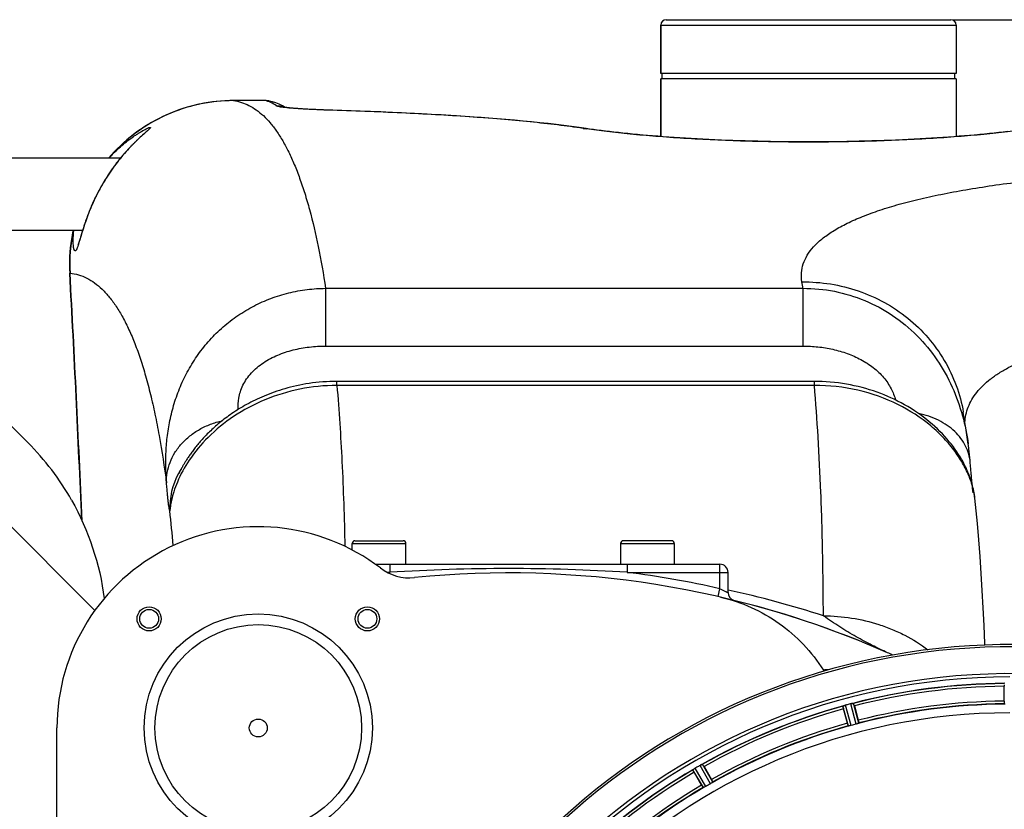
# Model space of a CAD drawing. Units: millimetres. Extents: x -2236 to 3538, y -273 to 3422.
# Drawn here: x 737 to 1104, y 732 to 1026 of the extents above; entities that cross this region are included whole.
import ezdxf

# ---------------------------------------------------------------- set-up
doc = ezdxf.new("R2010")
doc.units = ezdxf.units.MM
doc.header["$LTSCALE"] = 46.255
doc.header["$PDMODE"] = 3
doc.header["$PDSIZE"] = 0.3125
doc.layers.get('0').update_dxf_attribs({"linetype": 'CONTINUOUS'})
doc.layers.get('Defpoints').update_dxf_attribs({"linetype": 'CONTINUOUS'})
doc.layers.add('AM_5', color=3, linetype='CONTINUOUS', lineweight=25)
for name, color, linetype in [('BEZUGSACHSEN', 7, 'CONTINUOUS'), ('FASEN', 7, 'CONTINUOUS'), ('RUNDUNGEN', 7, 'CONTINUOUS')]:
    doc.layers.add(name, color=color, linetype=linetype)
doc.styles.get("Standard").update_dxf_attribs({"font": 'txt', "width": 0.7})
doc.dimstyles.new('AM_DIN$0', dxfattribs={"dimtxt": 3.5, "dimasz": 2.5, "dimexe": 1, "dimexo": 1, "dimgap": 1.5, "dimtad": 1, "dimdsep": 46, "dimtxsty": 'STANDARD', "dimcen": 0, "dimclrd": 256, "dimclre": 256, "dimclrt": 2, "dimadec": 0, "dimazin": 2, "dimtp": 0.1, "dimtm": 0.1, "dimtfac": 0.71, "dimtdec": 3, "dimtmove": 0, "dimatfit": 3, "dimfxl": 1, "dimlwd": -1, "dimlwe": -1, "dimarcsym": 0})

# ---------------------------------------------------------------- blocks, each defined once
blk = doc.blocks.new('*D12')
at = {"layer": 'AM_5', "ltscale": 10, "transparency": 16777216}
for p, q in [((1085.2, 1026.15), (2217.5, 1026.15)), ((2216.5, 96.15), (2216.5, 996.15)), ((1085.2, 66.15), (2217.5, 66.15))]:
    blk.add_line(p, q, dxfattribs=at)
for points in [[(2211.5, 996.15), (2221.5, 996.15), (2216.5, 1026.15)], [(2211.5, 96.15), (2221.5, 96.15), (2216.5, 66.15)]]:
    blk.add_solid(points, dxfattribs=at)
at = {"layer": 'Defpoints', "color": 0, "ltscale": 10, "transparency": 16777216}
for p in [(1084.2, 1026.15), (2216.5, 1026.15), (1084.2, 66.15)]:
    blk.add_point(p, dxfattribs=at)
at = {"layer": 'AM_5', "color": 2, "ltscale": 10, "transparency": 16777216, "insert": (2184, 540.74), "char_height": 35, "attachment_point": 5, "rotation": 90}
blk.add_mtext('960', dxfattribs=at)

msp = doc.modelspace()

# ---------------------------------------------------------------- linework, layer by layer
at = {"color": 7, "linetype": 'Continuous'}
for p, q in [((1086.198, 1006.148), (976.198, 1006.148)), ((976.698, 1004.148), (976.698, 1006.148)), ((1085.698, 1004.148), (1085.698, 1006.148)), ((1086.198, 1004.148), (976.198, 1004.148)), ((976.198, 982.585), (976.198, 1004.148)), ((1086.198, 1004.148), (1086.198, 982.585)), ((659.698, 974.598), (774.889, 974.598)), ((643.989, 964.857), (740.358, 868.488)), ((661.148, 947.698), (760.773, 947.698)), ((1104.083, 772.138), (1104.083, 777.696)), ((1048.312, 770.354), (1049.75, 764.985)), ((1045.665, 763.89), (1044.226, 769.259)), ((991.371, 740.804), (988.592, 745.617)), ((992.256, 747.732), (995.035, 742.919))]:
    msp.add_line(p, q, dxfattribs=at)
at = {"color": 9, "linetype": 'Continuous'}
for p, q in [((765.291, 805.906), (729.417, 841.783)), ((1047.029, 763.058), (1044.964, 770.617)), ((1048.985, 763.582), (1046.994, 771.161)), ((1049.936, 763.896), (1047.979, 771.347)), ((1046.048, 762.854), (1044.018, 770.286)), ((995.496, 741.915), (991.677, 748.605)), ((992.01, 739.902), (988.126, 746.555)), ((992.905, 740.353), (988.954, 747.12)), ((994.658, 741.365), (990.773, 748.17))]:
    msp.add_line(p, q, dxfattribs=at)
at = {"color": 7, "linetype": 'Continuous'}
for centre, radius, start, end in [((669.907, 798.076), 99.605, 29.432, 44.98421), ((919.435, 469.931), 350, 66.20369, 76.95988), ((499.698, 546.148), 247.056, 195, 165), ((1106.198, 546.148), 247.056, 15, 345), ((1106.198, 546.148), 236.237, 0.97018, 359.02982), ((1051.915, 793.263), 17.948, 212.19928, 213.72163), ((1106.198, 546.148), 232.558, 90.51703, 104.48989), ((1128.798, 777.715), 24.715, 178.88554, 180.04368), ((1046.781, 763.953), 6.907, 106.55136, 107.7187), ((1046.789, 763.929), 6.932, 105.34263, 106.56139), ((1106.973, 543.246), 235.675, 104.91418, 105.25466), ((1108.519, 537.442), 241.681, 104.74816, 104.91417), ((1048.725, 764.506), 6.876, 103.51913, 104.66942), ((1049.032, 763.324), 8.098, 103.66883, 104.57655), ((1048.711, 764.621), 6.761, 101.6184, 103.63121), ((1021.69, 763.221), 27.561, 14.99829, 15.55276), ((1106.198, 546.148), 225, 90.53437, 104.47267), ((1106.198, 546.148), 221.628, 90, 270), ((1106.198, 546.148), 232.558, 105.51248, 119.48758), ((1068.094, 775.674), 24.715, 193.88554, 195.04368), ((1105.083, 550.31), 220.526, 104.73697, 105.26303), ((1106.198, 546.148), 225, 105.53208, 119.47036), ((994.37, 741.822), 7.297, 116.45441, 117.44627), ((994.495, 741.567), 7.58, 116.44371, 117.39691), ((988.027, 755.535), 7.811, 295.53768, 296.01066), ((1106.198, 546.148), 232.558, 120.51254, 134.48758), ((983.442, 753.927), 8.713, 304.00813, 304.53457), ((1009.987, 757.991), 24.715, 208.88554, 210.04368), ((993.313, 739.828), 8.498, 123.16935, 123.9533), ((994.576, 737.914), 10.79, 123.22065, 123.83836), ((992.446, 741.151), 6.915, 122.48231, 123.15502), ((992.242, 741.477), 6.53, 122.01063, 123.21436), ((992.468, 741.115), 6.957, 121.55029, 122.4742), ((992.455, 741.125), 6.942, 121.08641, 121.96574), ((992.457, 741.134), 6.936, 120.33968, 121.55771), ((993.177, 739.93), 8.339, 120.42696, 121.09239), ((1108.658, 541.887), 237.591, 119.91555, 120.25329), ((1108.739, 541.746), 237.754, 119.74679, 119.91554), ((994.196, 742.162), 6.915, 117.46219, 119.66786), ((994.783, 741.106), 8.123, 118.69484, 119.57585), ((993.997, 742.543), 6.485, 117.46008, 118.70568), ((968.387, 733.952), 27.561, 29.99829, 30.55276), ((1104.044, 549.878), 220.528, 119.73697, 120.26303), ((1106.198, 546.148), 225, 120.52969, 134.47031)]:
    msp.add_arc(centre, radius, start, end, dxfattribs=at)
at = {"color": 9, "linetype": 'Continuous'}
for centre, radius, start, end in [((499.698, 546.148), 246.237, 195, 165), ((1106.198, 546.148), 246.237, 15, 345), ((1106.198, 546.148), 232.635, 90.45016, 104.55628), ((1106.198, 546.148), 231.557, 90.52333, 104.47667), ((1106.198, 546.148), 232.635, 105.44849, 119.55397), ((1106.198, 546.148), 224.863, 90.44096, 104.56541), ((1106.198, 546.148), 226, 90.5362, 104.4638), ((1106.198, 546.148), 231.557, 105.52333, 119.47667), ((1106.198, 546.148), 226, 105.5362, 119.4638), ((1106.198, 546.148), 224.863, 105.43936, 119.5631), ((1106.198, 546.148), 232.635, 120.44616, 134.55396), ((1106.198, 546.148), 231.557, 120.52333, 134.47667), ((1106.198, 546.148), 226, 120.5362, 134.4638), ((1106.198, 546.148), 224.863, 120.43702, 134.56309)]:
    msp.add_arc(centre, radius, start, end, dxfattribs=at)
at = {"color": 7, "linetype": 'Continuous'}
for points in [[(756.657, 847.021), (762.985, 835.82), (767.185, 823.15), (768.8, 810.387)], [(1044.302, 770.403), (1044.282, 770.396), (1044.262, 770.389), (1044.242, 770.381)], [(1047.739, 771.318), (1047.717, 771.314), (1047.695, 771.31), (1047.673, 771.305)], [(991.453, 748.516), (991.432, 748.506), (991.412, 748.496), (991.392, 748.486)], [(988.37, 746.742), (988.352, 746.73), (988.334, 746.718), (988.317, 746.705)], [(988.568, 746.876), (988.501, 746.832), (988.435, 746.787), (988.37, 746.742)], [(988.381, 746.749), (988.443, 746.792), (988.505, 746.834), (988.567, 746.876)]]:
    msp.add_open_spline(points, degree=3, dxfattribs=at)
for points, knots in [([(998.406, 810.905), (1002.314, 810), (1009.975, 807.422), (1020.485, 801.411), (1029.632, 793.478), (1034.59, 787.093), (1036.728, 783.699)], [0, 0, 0, 0, 0.2500032, 0.500005, 0.7500042, 1, 1, 1, 1]), ([(1044.018, 770.286), (1044.025, 770.308), (1044.123, 770.327), (1044.185, 770.362), (1044.24, 770.381)], [0, 0, 0, 0, 0.2873303, 1, 1, 1, 1]), ([(1044.231, 770.378), (1044.262, 770.389), (1044.411, 770.442), (1044.56, 770.494), (1044.679, 770.532)], [0, 0, 0, 0, 0.2121163, 1, 1, 1, 1]), ([(1044.964, 770.617), (1044.903, 770.6), (1044.68, 770.536), (1044.46, 770.461), (1044.302, 770.403)], [0, 0, 0, 0, 0.2742023, 1, 1, 1, 1]), ([(1047.118, 771.192), (1047.175, 771.206), (1047.378, 771.252), (1047.583, 771.287), (1047.73, 771.316)], [0, 0, 0, 0, 0.283486, 1, 1, 1, 1]), ([(1047.674, 771.306), (1047.65, 771.302), (1047.541, 771.282), (1047.433, 771.261), (1047.35, 771.244)], [0, 0, 0, 0, 0.2249582, 1, 1, 1, 1]), ([(1047.739, 771.318), (1047.796, 771.329), (1047.867, 771.332), (1047.961, 771.362), (1047.979, 771.347)], [0, 0, 0, 0, 0.7118825, 1, 1, 1, 1]), ([(1104.083, 772.138), (1104.083, 772.011), (1104.085, 771.776), (1104.09, 771.496), (1104.099, 771.319), (1104.101, 771.221), (1104.112, 771.178), (1104.111, 771.138), (1104.118, 771.139)], [0, 0, 0, 0, 0.381637, 0.7061671, 0.8303182, 0.922474, 0.9795357, 1, 1, 1, 1]), ([(1045.665, 763.89), (1045.698, 763.767), (1045.76, 763.541), (1045.837, 763.272), (1045.891, 763.104), (1045.919, 763.01), (1045.941, 762.97), (1045.95, 762.932), (1045.957, 762.934)], [0, 0, 0, 0, 0.381637, 0.7061671, 0.8303182, 0.922474, 0.9795357, 1, 1, 1, 1]), ([(1047.029, 763.058), (1046.968, 763.041), (1046.743, 762.981), (1046.516, 762.937), (1046.352, 762.9)], [0, 0, 0, 0, 0.2755423, 1, 1, 1, 1]), ([(1049.65, 763.784), (1049.603, 763.769), (1049.382, 763.699), (1049.161, 763.628), (1048.985, 763.582)], [0, 0, 0, 0, 0.2152334, 1, 1, 1, 1]), ([(1049.936, 763.896), (1049.933, 763.888), (1049.902, 763.876), (1049.814, 763.835), (1049.72, 763.806), (1049.65, 763.784)], [0, 0, 0, 0, 0.08689, 0.2859195, 1, 1, 1, 1]), ([(1049.75, 764.985), (1049.783, 764.862), (1049.842, 764.635), (1049.91, 764.363), (1049.947, 764.19), (1049.97, 764.095), (1049.971, 764.05), (1049.982, 764.012), (1049.975, 764.011)], [0, 0, 0, 0, 0.381637, 0.7061671, 0.8303182, 0.922474, 0.9795357, 1, 1, 1, 1]), ([(1046.352, 762.9), (1046.28, 762.884), (1046.186, 762.86), (1046.089, 762.853), (1046.055, 762.848), (1046.048, 762.854)], [0, 0, 0, 0, 0.7134843, 0.9124765, 1, 1, 1, 1]), ([(991.393, 748.487), (991.372, 748.477), (991.281, 748.434), (991.19, 748.389), (991.119, 748.354)], [0, 0, 0, 0, 0.2261049, 1, 1, 1, 1]), ([(991.12, 748.355), (991.144, 748.367), (991.236, 748.412), (991.328, 748.455), (991.394, 748.487)], [0, 0, 0, 0, 0.2717036, 1, 1, 1, 1]), ([(991.453, 748.516), (991.478, 748.528), (991.547, 748.559), (991.617, 748.597), (991.665, 748.605)], [0, 0, 0, 0, 0.3616317, 1, 1, 1, 1]), ([(991.665, 748.605), (991.667, 748.606), (991.671, 748.606), (991.675, 748.606), (991.677, 748.605)], [0, 0, 0, 0, 0.6128262, 1, 1, 1, 1]), ([(988.126, 746.555), (988.127, 746.578), (988.216, 746.622), (988.268, 746.672), (988.315, 746.704)], [0, 0, 0, 0, 0.2876862, 1, 1, 1, 1]), ([(995.249, 741.733), (995.207, 741.706), (995.013, 741.579), (994.816, 741.455), (994.658, 741.365)], [0, 0, 0, 0, 0.2151605, 1, 1, 1, 1]), ([(995.035, 742.919), (995.098, 742.808), (995.214, 742.604), (995.35, 742.359), (995.431, 742.202), (995.477, 742.116), (995.49, 742.073), (995.51, 742.039), (995.504, 742.036)], [0, 0, 0, 0, 0.381637, 0.7061671, 0.8303182, 0.922474, 0.9795357, 1, 1, 1, 1]), ([(995.496, 741.915), (995.496, 741.906), (995.468, 741.886), (995.394, 741.823), (995.311, 741.772), (995.249, 741.733)], [0, 0, 0, 0, 0.0871645, 0.2861696, 1, 1, 1, 1]), ([(991.371, 740.804), (991.435, 740.693), (991.554, 740.491), (991.698, 740.251), (991.794, 740.102), (991.845, 740.019), (991.877, 739.987), (991.896, 739.952), (991.901, 739.955)], [0, 0, 0, 0, 0.381637, 0.7061671, 0.8303182, 0.922474, 0.9795357, 1, 1, 1, 1]), ([(992.291, 740.025), (992.226, 739.991), (992.141, 739.945), (992.049, 739.912), (992.018, 739.898), (992.01, 739.902)], [0, 0, 0, 0, 0.7138163, 0.91282, 1, 1, 1, 1]), ([(992.905, 740.353), (992.85, 740.321), (992.648, 740.206), (992.44, 740.103), (992.291, 740.025)], [0, 0, 0, 0, 0.2754816, 1, 1, 1, 1])]:
    msp.add_open_spline(points, degree=3, knots=knots, dxfattribs=at)
at = {"layer": 'BEZUGSACHSEN', "color": 7, "linetype": 'Continuous'}
for p, q in [((976.198, 1024.148), (976.198, 1006.148)), ((1086.198, 1024.148), (1086.198, 1006.148)), ((976.198, 1004.148), (976.198, 982.585)), ((1086.198, 1004.148), (1086.198, 982.585)), ((861.198, 828.478), (861.198, 830.931)), ((881.198, 823.148), (881.198, 830.931)), ((961.198, 830.931), (961.198, 823.148)), ((981.198, 830.931), (981.198, 823.148))]:
    msp.add_line(p, q, dxfattribs=at)
for centre, radius in [((785.539, 802.807), 4.5), ((866.857, 802.807), 4.5), ((785.539, 802.807), 3.5), ((866.857, 802.807), 3.5), ((826.198, 762.148), 3.329)]:
    msp.add_circle(centre, radius, dxfattribs=at)
msp.add_arc((1106.198, 546.148), 235, 90, 270, dxfattribs=at)
at = {"layer": 'FASEN', "color": 7, "linetype": 'Continuous'}
for radius in [42.5, 38.5]:
    msp.add_circle((826.198, 762.148), radius, dxfattribs=at)
at = {"layer": 'RUNDUNGEN', "color": 9, "linetype": 'Continuous'}
for p, q in [((976.198, 1024.148), (1086.198, 1024.148)), ((816.99, 995.98), (816.99, 995.983)), ((828.731, 995.98), (816.99, 995.98)), ((828.731, 995.98), (828.716, 995.983)), ((835.486, 993.447), (835.418, 993.456)), ((852.217, 992.42), (851.972, 992.427)), ((756.072, 931.686), (755.95, 931.679)), ((851.303, 926.012), (1029.113, 926.012)), ((851.303, 926.012), (851.303, 904.494)), ((1029.113, 926.012), (1029.113, 904.494)), ((851.303, 904.494), (1029.113, 904.494)), ((855.502, 889.823), (855.502, 891.324)), ((1033.385, 889.823), (855.502, 889.823)), ((1033.385, 889.823), (1033.385, 891.324)), ((861.198, 830.931), (881.198, 830.931)), ((961.198, 830.931), (981.198, 830.931)), ((875.196, 823.148), (875.196, 820.148)), ((963.673, 823.148), (963.673, 820.148)), ((998.198, 814.032), (998.198, 823.148)), ((874.244, 820.148), (875.196, 820.148)), ((963.673, 820.148), (1001.198, 820.148)), ((997.529, 811.108), (998.198, 814.032))]:
    msp.add_line(p, q, dxfattribs=at)
at = {"layer": 'RUNDUNGEN', "color": 7, "linetype": 'Continuous'}
for p, q in [((976.198, 1006.148), (976.198, 1024.148)), ((978.198, 1026.148), (1084.198, 1026.148)), ((1086.198, 1024.148), (1086.198, 1006.148)), ((828.716, 995.983), (816.99, 995.983)), ((828.873, 995.981), (828.716, 995.983)), ((830.324, 995.821), (830.324, 995.821)), ((783.048, 983.08), (782.722, 982.783)), ((784.12, 984.052), (783.886, 983.84)), ((784.262, 984.182), (784.12, 984.052)), ((784.565, 984.464), (784.453, 984.359)), ((784.665, 984.558), (784.565, 984.464)), ((784.751, 984.64), (784.665, 984.558)), ((781.997, 982.115), (781.735, 981.87)), ((782.249, 982.348), (781.997, 982.115)), ((782.491, 982.571), (782.249, 982.348)), ((782.722, 982.783), (782.491, 982.571)), ((771.468, 975.717), (770.489, 974.598)), ((1033.385, 891.324), (855.502, 891.324)), ((1088.864, 879.789), (1088.864, 879.788)), ((1091.541, 860.004), (1091.46, 861.008)), ((796.8, 857.343), (796.572, 856.887)), ((796.905, 857.551), (796.8, 857.343)), ((1092.199, 852.577), (1092.156, 853.004)), ((1092.415, 850.592), (1092.379, 850.897)), ((1092.446, 850.331), (1092.415, 850.592)), ((1092.474, 850.116), (1092.446, 850.331)), ((1092.496, 849.947), (1092.474, 850.116)), ((1092.513, 849.825), (1092.496, 849.947)), ((1092.524, 849.75), (1092.513, 849.825)), ((1092.528, 849.722), (1092.524, 849.75)), ((862.198, 831.931), (880.198, 831.931)), ((980.198, 831.931), (962.198, 831.931)), ((869.825, 823.148), (998.198, 823.148)), ((1001.198, 812.603), (1001.198, 820.148)), ((751.198, 648.247), (751.198, 762.148))]:
    msp.add_line(p, q, dxfattribs=at)
for points in [[(816.99, 995.983), (815.558, 995.966), (813.947, 995.907), (812.338, 995.806), (810.733, 995.663), (809.132, 995.477), (807.536, 995.25), (805.948, 994.98), (804.366, 994.67), (802.794, 994.317), (801.232, 993.924), (799.681, 993.489), (798.142, 993.014), (796.616, 992.499), (795.105, 991.944), (793.609, 991.35), (792.129, 990.716), (790.666, 990.044), (789.222, 989.334), (787.798, 988.586), (786.394, 987.802), (785.011, 986.98), (783.65, 986.123), (782.313, 985.23), (780.999, 984.303), (779.711, 983.341), (778.449, 982.346), (777.214, 981.319), (776.006, 980.259), (774.827, 979.168), (773.677, 978.047), (772.557, 976.896), (771.468, 975.717)], [(830.324, 995.821), (830.172, 995.85), (829.85, 995.903), (829.525, 995.942), (829.2, 995.968), (828.873, 995.981)], [(836.247, 993.427), (835.231, 994.022), (833.983, 994.637), (832.74, 995.14), (831.515, 995.533), (830.324, 995.821)], [(851.727, 992.454), (851.085, 992.475), (850.461, 992.497), (849.855, 992.518), (849.267, 992.54), (848.696, 992.563), (848.141, 992.585), (847.603, 992.608), (847.081, 992.631), (846.575, 992.654), (846.084, 992.677), (845.608, 992.701), (845.146, 992.724), (844.698, 992.748), (844.264, 992.771), (843.844, 992.795), (843.436, 992.818), (843.041, 992.842), (842.659, 992.865), (842.288, 992.888), (841.93, 992.912), (841.583, 992.935), (841.248, 992.958), (840.924, 992.981), (840.612, 993.004), (840.31, 993.027), (840.02, 993.049), (839.74, 993.071), (839.471, 993.093), (839.212, 993.115), (838.963, 993.137), (838.724, 993.158), (838.495, 993.179), (838.275, 993.199), (838.065, 993.22), (837.864, 993.24), (837.671, 993.259), (837.488, 993.279), (837.313, 993.297), (837.146, 993.316), (836.988, 993.334), (836.838, 993.352), (836.697, 993.369), (836.563, 993.386), (836.438, 993.402), (836.32, 993.417), (836.21, 993.433), (836.108, 993.447), (836.014, 993.461), (835.928, 993.474), (835.849, 993.486), (835.778, 993.498), (835.714, 993.508), (835.659, 993.518), (835.611, 993.526), (835.57, 993.534), (835.538, 993.54), (835.513, 993.545), (835.5, 993.548)], [(948.39, 985.57), (945.733, 985.953), (942.925, 986.337), (940.06, 986.707), (937.138, 987.063), (934.16, 987.407), (931.128, 987.738), (928.04, 988.056), (924.899, 988.363), (921.705, 988.659), (918.459, 988.943), (915.162, 989.216), (911.814, 989.478), (908.415, 989.73), (904.968, 989.972), (901.472, 990.205), (897.929, 990.427), (894.34, 990.641), (890.705, 990.845), (887.025, 991.041), (883.302, 991.227), (879.537, 991.406), (875.731, 991.577), (871.885, 991.739), (867.999, 991.895), (864.075, 992.042), (860.115, 992.183), (856.118, 992.316), (851.727, 992.454)], [(783.886, 983.84), (783.63, 983.608), (783.539, 983.526), (783.048, 983.08)], [(784.453, 984.359), (784.328, 984.244), (784.262, 984.182)], [(784.956, 984.846), (784.955, 984.845), (784.948, 984.838), (784.938, 984.826), (784.923, 984.811), (784.904, 984.791), (784.881, 984.768), (784.854, 984.741), (784.823, 984.711), (784.789, 984.677), (784.751, 984.64)], [(1105.324, 984.421), (1103.702, 984.232), (1102.036, 984.046), (1100.329, 983.863), (1098.582, 983.682), (1096.797, 983.505), (1094.973, 983.33), (1093.112, 983.16), (1091.216, 982.993), (1089.286, 982.83), (1087.323, 982.672), (1085.328, 982.518), (1083.303, 982.369), (1081.249, 982.225), (1079.166, 982.086), (1077.056, 981.952), (1074.922, 981.823), (1072.763, 981.7), (1070.58, 981.583), (1068.377, 981.472), (1066.153, 981.367), (1063.909, 981.268), (1061.648, 981.175), (1059.37, 981.088), (1057.077, 981.009), (1054.77, 980.935), (1052.45, 980.869), (1050.118, 980.809), (1047.777, 980.756), (1045.426, 980.71), (1043.068, 980.671), (1040.703, 980.639), (1038.333, 980.614), (1035.959, 980.596), (1033.583, 980.586), (1031.205, 980.582), (1028.828, 980.586), (1026.451, 980.596), (1024.077, 980.614), (1021.707, 980.639), (1019.343, 980.671), (1016.984, 980.71), (1014.634, 980.756), (1012.292, 980.809), (1009.96, 980.868), (1007.64, 980.935), (1005.333, 981.008), (1003.04, 981.088), (1000.762, 981.174), (998.501, 981.267), (996.257, 981.366), (994.033, 981.471), (991.829, 981.582), (989.647, 981.7), (987.487, 981.822), (985.352, 981.951), (983.243, 982.085), (981.16, 982.224), (979.105, 982.368), (977.08, 982.517), (975.085, 982.671), (973.122, 982.83), (971.191, 982.992), (969.295, 983.159), (967.435, 983.329), (965.611, 983.503), (963.824, 983.681), (962.077, 983.862), (960.37, 984.045), (958.704, 984.231), (957.081, 984.42), (955.502, 984.61), (953.968, 984.803), (952.48, 984.996), (951.039, 985.191), (949.646, 985.387), (948.39, 985.57)], [(781.735, 981.87), (781.6, 981.743), (781.462, 981.614), (781.322, 981.482), (781.18, 981.347), (781.036, 981.209), (780.889, 981.068), (780.74, 980.925), (780.589, 980.778), (780.435, 980.629), (780.28, 980.477), (780.122, 980.321), (779.962, 980.163), (779.8, 980.002), (779.636, 979.838), (779.469, 979.67), (779.301, 979.5), (779.131, 979.326), (778.958, 979.149), (778.784, 978.969), (778.607, 978.786), (778.429, 978.599), (778.249, 978.409), (778.067, 978.216), (777.883, 978.02), (777.697, 977.82), (777.51, 977.616), (777.32, 977.409), (777.129, 977.199), (776.937, 976.984), (776.742, 976.767), (776.546, 976.545), (776.348, 976.32), (776.149, 976.092), (775.948, 975.859), (775.746, 975.623), (775.542, 975.383), (775.337, 975.138), (775.13, 974.89), (774.922, 974.638), (774.712, 974.382), (774.501, 974.121), (774.287, 973.855), (774.072, 973.584), (773.854, 973.308), (773.634, 973.025), (773.412, 972.737), (773.187, 972.442), (772.959, 972.14), (772.728, 971.831), (772.495, 971.514), (772.258, 971.19), (772.019, 970.858), (771.776, 970.517), (771.53, 970.168), (771.282, 969.809), (771.03, 969.442), (770.776, 969.066), (770.519, 968.682), (770.26, 968.288), (769.999, 967.885), (769.736, 967.474), (769.471, 967.054), (769.206, 966.625), (768.939, 966.188), (768.671, 965.743), (768.403, 965.29), (768.135, 964.829), (767.867, 964.36), (767.599, 963.884), (767.331, 963.4), (767.065, 962.909), (766.799, 962.412), (766.535, 961.907), (766.271, 961.395), (766.01, 960.877), (765.75, 960.352), (765.491, 959.821), (765.235, 959.284), (764.982, 958.741), (764.73, 958.193), (764.482, 957.64), (764.238, 957.084), (763.998, 956.527), (763.764, 955.972), (763.536, 955.422), (763.316, 954.879), (763.104, 954.345), (762.901, 953.824), (762.707, 953.316), (762.522, 952.824), (762.346, 952.347), (762.178, 951.883), (762.017, 951.433), (761.864, 950.996), (761.716, 950.571), (761.575, 950.157), (761.44, 949.755), (761.309, 949.362), (761.184, 948.98), (761.063, 948.608), (760.947, 948.246), (760.835, 947.895), (760.727, 947.554), (760.624, 947.223), (760.524, 946.903), (760.429, 946.594), (760.337, 946.296), (759.931, 944.969)], [(757.196, 947.698), (757.139, 947.442), (756.833, 945.87), (756.568, 944.29), (756.345, 942.704), (756.163, 941.113), (756.024, 939.517), (755.927, 937.918), (755.872, 936.317), (755.859, 934.716), (755.888, 933.114), (755.95, 931.679)], [(759.931, 944.969), (759.79, 944.512), (759.724, 944.299), (759.661, 944.096), (759.601, 943.903), (759.543, 943.72), (759.487, 943.546), (759.434, 943.382), (759.383, 943.228), (759.335, 943.084), (759.289, 942.949), (759.246, 942.823), (759.205, 942.708), (759.166, 942.602), (759.131, 942.506), (759.098, 942.419), (759.068, 942.342), (759.041, 942.275), (759.017, 942.218), (758.997, 942.17), (758.98, 942.132), (758.967, 942.104), (758.958, 942.086), (758.957, 942.083)], [(855.502, 891.324), (854.286, 891.314), (852.917, 891.276), (851.571, 891.214), (850.247, 891.127), (848.947, 891.017), (847.67, 890.885), (846.415, 890.733), (845.184, 890.561), (843.975, 890.371), (842.789, 890.162), (841.626, 889.938), (840.484, 889.698), (839.365, 889.443), (838.267, 889.174), (837.19, 888.892), (836.135, 888.597), (835.1, 888.291), (834.086, 887.974), (833.091, 887.646), (832.117, 887.309), (831.161, 886.963), (830.225, 886.608), (829.308, 886.245), (828.409, 885.875), (827.53, 885.498), (826.668, 885.115), (825.824, 884.726), (824.999, 884.331), (824.19, 883.932), (823.399, 883.528), (822.625, 883.12), (821.867, 882.708), (821.126, 882.293), (820.401, 881.875), (819.692, 881.455), (818.999, 881.032), (818.321, 880.608), (817.659, 880.182), (817.011, 879.755), (816.378, 879.327), (815.76, 878.898), (815.156, 878.469), (814.565, 878.04), (813.989, 877.611), (813.426, 877.182), (812.876, 876.753), (812.339, 876.326), (811.814, 875.899), (811.302, 875.473), (810.802, 875.049), (810.314, 874.625), (809.838, 874.204), (809.373, 873.784), (808.919, 873.366), (808.476, 872.949), (808.044, 872.535), (807.622, 872.123), (807.211, 871.713), (806.809, 871.305), (806.417, 870.9), (806.035, 870.497), (805.663, 870.097), (805.3, 869.7), (804.946, 869.307), (804.602, 868.917), (804.267, 868.53), (803.941, 868.147), (803.624, 867.769), (803.316, 867.394), (803.017, 867.024), (802.726, 866.659), (802.444, 866.298), (802.171, 865.942), (801.905, 865.591), (801.648, 865.245), (801.398, 864.905), (801.157, 864.57), (800.923, 864.241), (800.697, 863.918), (800.479, 863.601), (800.268, 863.29), (800.065, 862.985), (799.869, 862.687), (799.68, 862.396), (799.498, 862.112), (799.323, 861.835), (799.155, 861.565), (798.993, 861.302), (798.838, 861.047), (798.689, 860.798), (798.546, 860.556), (798.409, 860.322), (798.277, 860.094), (798.151, 859.874), (798.031, 859.661), (797.916, 859.455), (797.806, 859.256), (797.701, 859.065), (797.6, 858.88), (797.505, 858.703), (797.414, 858.533), (797.328, 858.37), (797.246, 858.214), (797.169, 858.066), (797.096, 857.925), (797.028, 857.792), (796.905, 857.551)], [(1061.896, 885.196), (1060.755, 885.703), (1059.435, 886.257), (1058.096, 886.786), (1056.737, 887.289), (1055.361, 887.766), (1053.967, 888.215), (1052.557, 888.636), (1051.132, 889.029), (1049.692, 889.392), (1048.239, 889.726), (1046.773, 890.029), (1045.297, 890.302), (1043.81, 890.543), (1042.314, 890.752), (1040.811, 890.929), (1039.301, 891.074), (1037.786, 891.186), (1036.267, 891.265), (1034.745, 891.311), (1033.385, 891.324)], [(1093.171, 847.754), (1093.091, 848.43), (1092.996, 849.104), (1092.887, 849.777), (1092.762, 850.451), (1092.623, 851.127), (1092.468, 851.807), (1092.296, 852.491), (1092.108, 853.182), (1091.902, 853.881), (1091.677, 854.59), (1091.433, 855.309), (1091.167, 856.042), (1090.879, 856.787), (1090.568, 857.544), (1090.233, 858.315), (1089.872, 859.098), (1089.485, 859.894), (1089.071, 860.703), (1088.627, 861.527), (1088.149, 862.367), (1087.636, 863.228), (1087.083, 864.11), (1086.487, 865.014), (1085.841, 865.946), (1085.148, 866.899), (1084.407, 867.868), (1083.621, 868.845), (1082.799, 869.818), (1081.943, 870.784), (1081.058, 871.734), (1080.144, 872.672), (1079.2, 873.595), (1078.227, 874.504), (1077.224, 875.397), (1076.193, 876.275), (1075.134, 877.135), (1074.046, 877.978), (1072.932, 878.803), (1071.79, 879.608), (1070.621, 880.394), (1069.427, 881.158), (1068.207, 881.901), (1066.962, 882.622), (1065.693, 883.319), (1064.4, 883.993), (1063.082, 884.642), (1061.896, 885.196)], [(1090.705, 867.954), (1089.936, 873.16), (1088.864, 879.789)], [(1091.46, 861.008), (1091.389, 861.871), (1091.298, 862.891), (1091.192, 863.965), (1091.07, 865.089), (1090.93, 866.26), (1090.771, 867.475), (1090.705, 867.954)], [(1092.156, 853.004), (1092.117, 853.403), (1092.088, 853.704), (1092.058, 854.018), (1092.028, 854.346), (1091.996, 854.687), (1091.963, 855.042), (1091.93, 855.412), (1091.896, 855.797), (1091.86, 856.197), (1091.824, 856.612), (1091.787, 857.044), (1091.748, 857.493), (1091.709, 857.959), (1091.668, 858.443), (1091.627, 858.944), (1091.584, 859.464), (1091.541, 860.004)], [(1092.379, 850.897), (1092.34, 851.248), (1092.318, 851.44), (1092.296, 851.644), (1092.273, 851.86), (1092.249, 852.087), (1092.225, 852.326), (1092.199, 852.577)], [(1092.523, 849.749), (1092.527, 849.727), (1092.528, 849.722)], [(1094.086, 838.289), (1093.41, 845.417), (1093.171, 847.754)], [(1096.867, 793.022), (1096.846, 793.59), (1096.571, 800.27), (1096.258, 806.854), (1095.905, 813.344), (1095.512, 819.738), (1095.078, 826.035), (1094.601, 832.237), (1094.086, 838.289)]]:
    msp.add_lwpolyline(points, dxfattribs=at)
for centre, radius, start, end in [((978.198, 1024.148), 2, 90, 180), ((1084.198, 1024.148), 2, 0, 90), ((-6243.854, 546.148), 7010.413, 2.3994124, 3.1525167), ((826.198, 762.148), 75, 52.6563, 180), ((862.198, 830.931), 1, 90, 180), ((880.198, 830.931), 1, 0, 90), ((962.198, 830.931), 1, 90, 180), ((980.198, 830.931), 1, 0, 90), ((882.611, 836.084), 18, 232.6563, 275.74283), ((998.198, 820.148), 3, 0, 90), ((919.435, 469.931), 350, 66.20369, 95.74283), ((1004.198, 812.603), 3, 180.00002, 256.10628), ((499.698, 546.148), 247.056, 195, 165), ((1106.198, 546.148), 247.056, 15, 345)]:
    msp.add_arc(centre, radius, start, end, dxfattribs=at)
at = {"layer": 'RUNDUNGEN', "color": 9, "linetype": 'Continuous'}
for centre, radius, start, end in [((828.736, 987.995), 7.985, 78.52943, 90.03526), ((833.005, 986.026), 7.966, 71.64362, 90.17915), ((833.008, 986.038), 7.953, 69.79475, 71.63824), ((852.17, 990.879), 1.561, 88.2801, 97.26662), ((754.756, 1017.885), 44.833, 312.17105, 312.45057), ((947.611, 980.296), 5.331, 81.59186, 94.25027), ((984.653, 1236.823), 253.985, 261.52378, 261.78663), ((796.562, 950.78), 35.258, 136.33264, 137.50289), ((816.928, 934.996), 60.945, 167.96902, 183.11308), ((-6243.854, 546.148), 7010.535, 2.3964235, 3.1525167), ((660.316, 867.813), 373.36, 8.96773, 9.34025), ((820.252, 844.154), 27.023, 146.89076, 151.73392), ((820.22, 844.17), 26.987, 151.73128, 182.36408), ((221.065, 780.251), 575.628, 4.97136, 6.263915), ((919.435, 469.931), 353, 97.19934, 97.32285), ((919.435, 117.627), 703.913, 86.396772, 93.603228), ((919.435, 469.931), 353, 77.10733, 82.80066), ((919.61, 441.097), 381.271, 72.10999, 77.64324), ((1036.053, 734.388), 60.972, 64.25268, 66.2035), ((1056.533, 570.545), 214.072, 94.68029, 95.30849)]:
    msp.add_arc(centre, radius, start, end, dxfattribs=at)
for points, knots in [([(816.99, 995.98), (812.665, 995.978), (803.988, 995.049), (791.581, 990.94), (780.318, 984.305), (773.906, 978.382), (771.057, 975.125)], [0, 0, 0, 0, 0.2499528, 0.4999309, 0.749945, 1, 1, 1, 1]), ([(816.99, 995.98), (817.98, 995.845), (819.96, 995.4), (822.82, 994.223), (825.568, 992.542), (828.202, 990.363), (830.723, 987.689), (833.135, 984.522), (835.439, 980.864), (837.636, 976.713), (839.726, 972.071), (841.71, 966.938), (843.586, 961.314), (846.028, 952.875), (848.762, 941.078), (850.492, 931.243), (851.303, 926.012)], [0, 0, 0, 0, 0.0365657, 0.0737701, 0.1125932, 0.1539009, 0.1984138, 0.2467077, 0.2992323, 0.3563348, 0.4182821, 0.4852795, 0.5574852, 0.635021, 0.8064155, 1, 1, 1, 1]), ([(832.98, 993.992), (832.314, 994.48), (830.966, 995.31), (829.463, 995.831), (828.731, 995.98)], [0, 0, 0, 0, 0.5249193, 1, 1, 1, 1]), ([(835.418, 993.456), (835.108, 993.496), (834.557, 993.575), (833.839, 993.706), (833.372, 993.819), (833.11, 993.917), (833.016, 993.966), (832.98, 993.992)], [0, 0, 0, 0, 0.3740395, 0.6656005, 0.8737197, 0.9467916, 1, 1, 1, 1]), ([(851.972, 992.427), (850.218, 992.481), (846.931, 992.603), (842.383, 992.839), (838.64, 993.107), (836.432, 993.325), (835.486, 993.447)], [0, 0, 0, 0, 0.3187004, 0.5972544, 0.8267541, 1, 1, 1, 1]), ([(947.215, 985.612), (944.06, 986.083), (937.488, 986.963), (927.245, 988.096), (916.275, 989.099), (900.323, 990.302), (878.896, 991.487), (861.35, 992.138), (852.217, 992.42)], [0, 0, 0, 0, 0.100446, 0.2087076, 0.3244398, 0.4472492, 0.7123144, 1, 1, 1, 1]), ([(784.854, 984.657), (784.314, 984.168), (783.102, 983.098), (781.177, 981.331), (779.067, 979.26), (776.075, 976.069), (772.391, 971.54), (768.393, 965.48), (765.53, 960.013), (763.58, 955.54), (762.332, 952.297), (761.285, 949.239), (760.425, 946.472), (759.726, 944.1), (759.295, 942.667), (759.087, 942.039)], [0, 0, 0, 0, 0.0431363, 0.0958084, 0.1547824, 0.2182832, 0.3549339, 0.5000402, 0.647718, 0.7199091, 0.789079, 0.8535123, 0.9113608, 0.9607645, 1, 1, 1, 1]), ([(771.057, 975.125), (771.759, 975.87), (773.176, 977.294), (775.367, 979.27), (777.551, 981.043), (779.363, 982.367), (780.771, 983.315), (781.767, 983.95), (782.71, 984.516), (783.583, 985.008), (784.362, 985.414), (784.943, 985.689), (785.341, 985.854), (785.576, 985.939), (785.764, 985.994), (785.876, 986.013), (785.923, 986.013)], [0, 0, 0, 0, 0.1652304, 0.3244101, 0.4764062, 0.6194455, 0.6867508, 0.7505546, 0.8101225, 0.8644758, 0.912329, 0.9520633, 0.9683102, 0.9818308, 0.9924285, 1, 1, 1, 1]), ([(785.923, 986.013), (785.941, 986.013), (785.972, 986.012), (786.012, 985.999), (786.039, 985.971), (786.043, 985.932), (786.032, 985.887), (786.006, 985.833), (785.966, 985.769), (785.886, 985.663), (785.75, 985.51), (785.547, 985.303), (785.297, 985.063), (785.114, 984.894), (785.016, 984.804)], [0, 0, 0, 0, 0.0310495, 0.0545346, 0.0737173, 0.0942044, 0.1207781, 0.1557158, 0.1998773, 0.2535237, 0.3889791, 0.5604184, 0.7651123, 1, 1, 1, 1]), ([(1114.028, 985.443), (1111.475, 985.075), (1106.026, 984.369), (1097.365, 983.439), (1087.798, 982.599), (1073.615, 981.603), (1054.662, 980.747), (1031.198, 980.398), (1007.734, 980.747), (988.781, 981.603), (974.598, 982.599), (965.031, 983.439), (956.37, 984.369), (950.921, 985.075), (948.368, 985.443)], [0, 0, 0, 0, 0.0465845, 0.0992549, 0.1573348, 0.2200659, 0.3560898, 0.5, 0.6439102, 0.7799341, 0.8426652, 0.9007451, 0.9534155, 1, 1, 1, 1]), ([(771.057, 975.125), (771.036, 975.089), (770.956, 974.925), (770.933, 974.739), (770.936, 974.599)], [0, 0, 0, 0, 0.2293556, 1, 1, 1, 1]), ([(1028.726, 928.408), (1028.542, 929.528), (1028.425, 931.811), (1029.115, 935.216), (1030.667, 938.49), (1032.602, 941.022), (1034.518, 942.971), (1036.832, 944.989), (1040.274, 947.411), (1045.089, 950.087), (1050.698, 952.612), (1057.086, 954.983), (1064.235, 957.194), (1072.12, 959.244), (1080.711, 961.13), (1089.973, 962.85), (1103.52, 964.976), (1114.018, 966.229), (1121.207, 966.959)], [0, 0, 0, 0, 0.0317008, 0.0631406, 0.0960721, 0.132062, 0.1516154, 0.172359, 0.2177656, 0.2688788, 0.3260434, 0.389437, 0.4591075, 0.5349971, 0.616959, 0.7047681, 0.7981289, 1, 1, 1, 1]), ([(757.986, 939.993), (757.947, 939.993), (757.86, 940.02), (757.752, 940.129), (757.655, 940.297), (757.566, 940.526), (757.484, 940.817), (757.411, 941.17), (757.349, 941.584), (757.277, 942.252), (757.228, 943.227), (757.237, 944.551), (757.323, 946.067), (757.436, 947.135), (757.509, 947.697)], [0, 0, 0, 0, 0.0146677, 0.0327696, 0.0567414, 0.0875934, 0.125712, 0.1712112, 0.2240667, 0.2841729, 0.4254377, 0.5933136, 0.7856546, 1, 1, 1, 1]), ([(759.087, 942.039), (758.989, 941.744), (758.845, 941.33), (758.638, 940.825), (758.5, 940.534), (758.367, 940.303), (758.223, 940.107), (758.077, 939.995), (757.986, 939.993)], [0, 0, 0, 0, 0.3916742, 0.551318, 0.6864533, 0.7972521, 0.8845986, 1, 1, 1, 1]), ([(756.072, 931.686), (757.143, 931.562), (759.285, 931.119), (762.376, 929.869), (765.333, 928.044), (768.156, 925.651), (770.845, 922.695), (773.406, 919.179), (775.838, 915.103), (778.145, 910.468), (780.326, 905.273), (782.382, 899.519), (784.311, 893.207), (786.115, 886.337), (787.791, 878.912), (789.922, 867.932), (791.221, 859.379), (791.998, 853.491)], [0, 0, 0, 0, 0.035637, 0.07182, 0.1096237, 0.1499943, 0.1937112, 0.2413886, 0.2934979, 0.3503972, 0.4123575, 0.479584, 0.5522321, 0.6304193, 0.7142341, 0.8037422, 1, 1, 1, 1]), ([(1028.726, 928.408), (1032.294, 928.451), (1039.436, 927.929), (1049.824, 925.343), (1059.567, 921.035), (1068.359, 915.134), (1075.929, 907.821), (1082.041, 899.32), (1086.503, 889.899), (1088.287, 883.186), (1088.864, 879.789)], [0, 0, 0, 0, 0.1272932, 0.2540844, 0.3801856, 0.5054913, 0.6299923, 0.7537791, 0.8770322, 1, 1, 1, 1]), ([(791.998, 853.491), (791.875, 855.204), (791.697, 858.818), (791.737, 864.471), (792.203, 870.518), (793.201, 876.8), (794.814, 883.169), (797.095, 889.486), (800.069, 895.618), (803.735, 901.441), (808.067, 906.837), (813.016, 911.707), (818.517, 915.964), (824.49, 919.539), (830.849, 922.378), (837.502, 924.442), (844.351, 925.703), (848.987, 926), (851.303, 926.012)], [0, 0, 0, 0, 0.0486688, 0.102532, 0.1601368, 0.2204177, 0.2825937, 0.3460855, 0.4104624, 0.4754076, 0.5406964, 0.606178, 0.671759, 0.7373865, 0.8030335, 0.8686879, 0.9343443, 1, 1, 1, 1]), ([(1029.113, 926.012), (1033.041, 926.032), (1040.925, 925.282), (1052.275, 921.835), (1062.72, 916.21), (1071.845, 908.657), (1079.323, 899.553), (1084.959, 889.389), (1088.738, 878.755), (1090.2, 871.51), (1090.705, 867.954)], [0, 0, 0, 0, 0.1272684, 0.2545439, 0.3818355, 0.5090587, 0.6358448, 0.7612838, 0.8836432, 1, 1, 1, 1]), ([(1089.479, 875.948), (1089.527, 876.94), (1089.779, 878.924), (1090.642, 881.825), (1091.992, 884.621), (1094.521, 888.307), (1098.014, 891.616), (1102.214, 894.539), (1105.952, 896.673), (1110.144, 898.66), (1114.781, 900.497), (1119.845, 902.183), (1127.357, 904.285), (1137.685, 906.473), (1146.25, 907.727), (1150.745, 908.274)], [0, 0, 0, 0, 0.0401734, 0.0804821, 0.1218551, 0.1651902, 0.2606555, 0.3141552, 0.3719992, 0.4344386, 0.5016081, 0.5735395, 0.6501747, 0.8169125, 1, 1, 1, 1]), ([(818.661, 880.82), (818.622, 882.259), (818.762, 884.521), (819.504, 887.544), (820.461, 889.942), (821.831, 892.298), (824.217, 895.296), (828.044, 898.48), (833.395, 901.274), (839.187, 903.169), (845.199, 904.258), (849.269, 904.494), (851.303, 904.494)], [0, 0, 0, 0, 0.0957805, 0.1493745, 0.2065678, 0.2669858, 0.3300018, 0.4607113, 0.5945629, 0.7294627, 0.8646858, 1, 1, 1, 1]), ([(1029.113, 904.494), (1030.983, 904.494), (1034.726, 904.294), (1040.269, 903.387), (1045.66, 901.84), (1050.769, 899.598), (1055.394, 896.621), (1059.246, 892.945), (1062.035, 888.795), (1063.213, 885.817), (1063.635, 884.37)], [0, 0, 0, 0, 0.1311723, 0.262281, 0.393183, 0.5234929, 0.6522047, 0.7770489, 0.894254, 1, 1, 1, 1]), ([(855.502, 889.823), (850.87, 889.804), (841.661, 888.865), (828.605, 884.886), (817.031, 878.728), (807.547, 871.026), (800.544, 862.638), (796.633, 855.534), (794.736, 850.406), (793.903, 847.328), (793.46, 844.935), (793.306, 843.586), (793.256, 843.057)], [0, 0, 0, 0, 0.1645872, 0.3264249, 0.4820783, 0.6274421, 0.7577939, 0.8679386, 0.913634, 0.9517829, 0.9811174, 1, 1, 1, 1]), ([(855.502, 889.823), (856.297, 880.377), (857.574, 860.393), (858.244, 840.381), (858.471, 829.844)], [0, 0, 0, 0, 0.4735198, 1, 1, 1, 1]), ([(1064.52, 882.671), (1059.789, 885.027), (1049.584, 888.657), (1038.821, 889.846), (1033.385, 889.823)], [0, 0, 0, 0, 0.492936, 1, 1, 1, 1]), ([(1036.732, 803.933), (1036.702, 811.846), (1036.528, 827.176), (1035.89, 849.415), (1034.884, 870.137), (1033.932, 883.434), (1033.385, 889.823)], [0, 0, 0, 0, 0.2761237, 0.5349177, 0.7762429, 1, 1, 1, 1]), ([(1093.181, 847.661), (1093.054, 848.883), (1092.549, 851.575), (1091.15, 855.823), (1088.91, 860.499), (1085.767, 865.374), (1081.705, 870.237), (1074.952, 876.584), (1068.881, 880.5), (1064.52, 882.671)], [0, 0, 0, 0, 0.0785155, 0.1742872, 0.2850307, 0.4088494, 0.5439954, 0.6887613, 1, 1, 1, 1]), ([(1091.46, 861.008), (1091.376, 862.076), (1090.992, 864.216), (1089.796, 867.284), (1088.011, 870.15), (1085.682, 872.745), (1082.865, 875.014), (1078.489, 877.571), (1074.772, 878.796), (1072.215, 879.31)], [0, 0, 0, 0, 0.1129424, 0.2275347, 0.3452117, 0.4670272, 0.5935705, 0.724955, 1, 1, 1, 1]), ([(791.998, 853.491), (791.963, 854.784), (792.16, 857.402), (793.235, 861.225), (795.056, 864.852), (797.565, 868.177), (800.688, 871.106), (804.333, 873.559), (808.393, 875.467), (811.288, 876.336), (812.768, 876.668)], [0, 0, 0, 0, 0.1152484, 0.232174, 0.3518214, 0.474866, 0.6015566, 0.73172, 0.8648128, 1, 1, 1, 1]), ([(793.256, 843.057), (793.233, 843.094), (793.192, 843.198), (793.136, 843.392), (793.077, 843.658), (793.013, 843.997), (792.946, 844.408), (792.845, 845.098), (792.712, 846.138), (792.549, 847.595), (792.373, 849.325), (792.186, 851.321), (792.062, 852.739), (791.998, 853.491)], [0, 0, 0, 0, 0.0124473, 0.0315559, 0.0574665, 0.0902117, 0.1297841, 0.1761558, 0.2891169, 0.4286403, 0.5941283, 0.7848597, 1, 1, 1, 1]), ([(998.198, 814.032), (998.385, 813.946), (998.754, 813.776), (999.291, 813.525), (999.794, 813.286), (1000.183, 813.099), (1000.463, 812.963), (1000.645, 812.875), (1000.805, 812.797), (1000.939, 812.731), (1001.046, 812.679), (1001.118, 812.642), (1001.159, 812.623), (1001.181, 812.611), (1001.188, 812.609), (1001.199, 812.602), (1001.198, 812.603)], [0, 0, 0, 0, 0.1859116, 0.3663687, 0.5357777, 0.6881898, 0.7560338, 0.817191, 0.8708166, 0.9160862, 0.9522313, 0.9785825, 0.9879149, 0.9946168, 0.9986522, 1, 1, 1, 1]), ([(1036.732, 803.933), (1040.248, 803.935), (1047.27, 803.395), (1055.815, 801.363), (1062.348, 798.955), (1068.583, 796.069), (1072.968, 793.346), (1075.698, 791.309)], [0, 0, 0, 0, 0.2533221, 0.5051942, 0.6302804, 0.7545494, 1, 1, 1, 1]), ([(1060.655, 790.176), (1058.702, 791.037), (1054.748, 792.933), (1048.814, 796.135), (1042.744, 799.783), (1038.737, 802.486), (1036.732, 803.933)], [0, 0, 0, 0, 0.2316487, 0.475734, 0.7316736, 1, 1, 1, 1])]:
    msp.add_open_spline(points, degree=3, knots=knots, dxfattribs=at)

# ---------------------------------------------------------------- dimensions: what is measured, and where the dimension line sits
at = {"layer": 'AM_5', "ltscale": 10}
dim = msp.add_linear_dim(base=(2216.496, 1026.148), p1=(1084.198, 66.148), p2=(1084.198, 1026.148), angle=90, text='960', dimstyle='AM_DIN$0', override={"dimtxt": 35, "dimasz": 30, "dimgap": 15, "dimsah": 1}, dxfattribs=at)
dim.commit()
dim.dimension.update_dxf_attribs({"geometry": '*D12', "text_midpoint": (2216.496, 540.741), "dimtype": 160})

doc.saveas('drawing.dxf')
